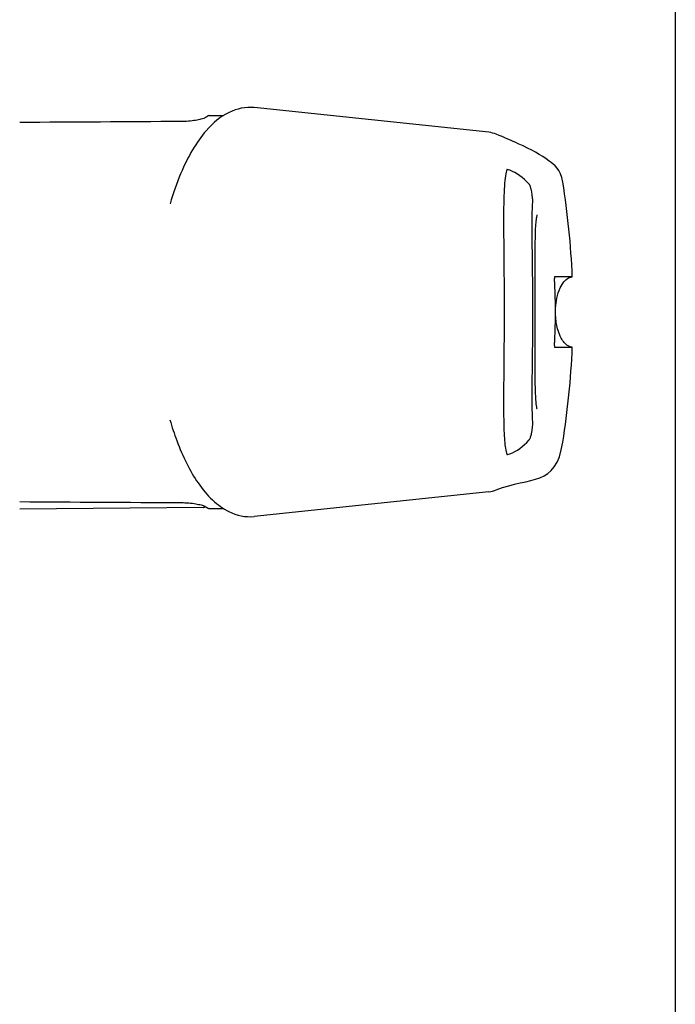
# Model space of a CAD drawing. Units: inches. Extents: x 0 to 102, y 0 to 33.
# Drawn here: x 48 to 50, y 9 to 13 of the extents above; entities that cross this region are included whole.
import ezdxf
from ezdxf.enums import TextEntityAlignment as Align

# ---------------------------------------------------------------- set-up
doc = ezdxf.new("R2010")
doc.units = ezdxf.units.IN
doc.header["$MEASUREMENT"] = 0
doc.layers.add('WINTECH_DESIGN', color=3, linetype='Continuous', lineweight=25)
doc.styles.add('WinTech', font='technic_.ttf')

# ---------------------------------------------------------------- blocks, each defined once
blk = doc.blocks.new('WINTECH WEBSITE DETAIL PAPER')
at = {"layer": 'WINTECH_DESIGN', "color": 1}
blk.add_lwpolyline([(0.0625, 32.4375), (24.9375, 32.4375), (24.9375, 0.0625), (0.0625, 0.0625)], close=True, dxfattribs=at)
at = {"layer": 'WINTECH_DESIGN', "color": 30, "style": 'WinTech'}
blk.add_attdef('TITLE', text='', height=0.75, dxfattribs=at).set_placement((15.0681, 29.7504), align=Align.CENTER)
blk = doc.blocks.new('*U108')
at = {"layer": 'WINTECH_DESIGN', "color": 3}
for p, q in [((16.744, -106.953), (16.882, -91.203)), ((-16.843, -107.454), (-16.847, -108.68)), ((16.843, -107.454), (16.847, -108.679)), ((-15.407, -131.412), (-17.52, -111.304)), ((15.407, -131.412), (17.52, -111.304)), ((-3.021, -138.576), (-3.021, -137.056)), ((3.021, -137.056), (3.021, -138.576))]:
    blk.add_line(p, q, dxfattribs=at)
for centre, major_axis, ratio, start_param, end_param in [((-16.522, -107.261), (-0.176, 0.098), 0.975576, 6.227677, 6.253365), ((16.522, -107.261), (0.176, 0.098), 0.975576, 0.029838, 0.055492), ((-10.629, -134.489), (-0.335, -0.377), 0.983707, 0.000031, 0.00008)]:
    blk.add_ellipse(centre, major_axis=major_axis, ratio=ratio, start_param=start_param, end_param=end_param, dxfattribs=at)
for points in [[(-16.331, -105.042), (-16.304, -100.429), (-16.277, -95.816), (-16.25, -91.204)], [(16.25, -91.204), (16.277, -95.816), (16.304, -100.429), (16.331, -105.042)], [(-16.699, -107.164), (-16.697, -107.16), (-16.695, -107.156), (-16.693, -107.152)], [(16.672, -107.106), (16.681, -107.127), (16.69, -107.146), (16.699, -107.164)], [(16.843, -107.454), (16.843, -107.454), (16.843, -107.454), (16.843, -107.454)], [(-15.25, -132.038), (-15.327, -131.85), (-15.383, -131.638), (-15.406, -131.417)], [(15.406, -131.417), (15.383, -131.638), (15.327, -131.85), (15.25, -132.038)], [(15.25, -132.038), (14.015, -135.059), (15.074, -137.146), (11.14, -137.767)], [(-12.151, -133.224), (-12.177, -133.155), (-12.193, -133.075), (-12.195, -132.993)], [(-10.964, -134.866), (-11.529, -134.364), (-11.935, -133.816), (-12.151, -133.224)], [(12.151, -133.224), (11.935, -133.816), (11.529, -134.364), (10.964, -134.866)], [(12.195, -132.992), (12.193, -133.075), (12.177, -133.155), (12.151, -133.224)], [(-0.298, -135.192), (-0.297, -135.193), (-0.297, -135.192), (-0.297, -135.19)], [(0.298, -135.193), (0.099, -135.195), (-0.099, -135.195), (-0.298, -135.193)], [(0.298, -135.192), (0.297, -135.193), (0.297, -135.192), (0.297, -135.19)], [(-3.021, -138.576), (-5.738, -138.461), (-8.454, -138.191), (-11.14, -137.766)], [(11.14, -137.766), (8.454, -138.191), (5.738, -138.461), (3.021, -138.576)]]:
    blk.add_open_spline(points, degree=3, dxfattribs=at)
for points, knots in [([(-17.521, -111.303), (-17.598, -110.569), (-17.437, -109.818), (-16.757, -108.428), (-16.213, -107.776), (-14.585, -106.361), (-13.344, -105.628), (-11.078, -104.67), (-10.213, -104.366), (-9.288, -104.097)], [0, 0, 0, 0, 0.416507, 0.416507, 0.870875, 0.870875, 1.498092, 1.498092, 1.830343, 1.830343, 1.830343, 1.830343]), ([(9.234, -104.082), (9.853, -104.26), (10.445, -104.454), (12.418, -105.189), (13.648, -105.809), (15.75, -107.263), (16.607, -108.132), (17.435, -109.807), (17.598, -110.563), (17.521, -111.303)], [3.780557, 3.780557, 3.780557, 3.780557, 4.002918, 4.002918, 4.567138, 4.567138, 5.19797, 5.19797, 5.617655, 5.617655, 5.617655, 5.617655]), ([(-16.646, -107.077), (-16.636, -107.062), (-16.619, -107.026), (-16.577, -106.917), (-16.551, -106.835), (-16.493, -106.611), (-16.46, -106.455), (-16.401, -106.096), (-16.375, -105.885), (-16.342, -105.465), (-16.332, -105.252), (-16.331, -105.042)], [0, 0, 0, 0, 0.040804, 0.040804, 0.0909872, 0.0909872, 0.1560221, 0.1560221, 0.2249801, 0.2249801, 0.2876876, 0.2876876, 0.2876876, 0.2876876]), ([(16.331, -105.042), (16.332, -105.264), (16.343, -105.489), (16.378, -105.911), (16.404, -106.113), (16.463, -106.473), (16.498, -106.634), (16.568, -106.892), (16.604, -106.994), (16.636, -107.06), (16.641, -107.07), (16.646, -107.077)], [0, 0, 0, 0, 0.066249, 0.066249, 0.132878, 0.132878, 0.2010496, 0.2010496, 0.2699399, 0.2699399, 0.2874796, 0.2874796, 0.2874796, 0.2874796]), ([(-16.843, -107.454), (-16.843, -107.432), (-16.839, -107.411), (-16.829, -107.38), (-16.825, -107.37), (-16.819, -107.359), (-16.818, -107.357), (-16.816, -107.354), (-16.816, -107.353), (-16.815, -107.352), (-16.815, -107.352), (-16.815, -107.351), (-16.814, -107.351), (-16.814, -107.35), (-16.814, -107.35), (-16.814, -107.35), (-16.813, -107.35), (-16.813, -107.349), (-16.813, -107.349), (-16.813, -107.349), (-16.813, -107.349), (-16.813, -107.348), (-16.812, -107.348), (-16.811, -107.346), (-16.811, -107.345), (-16.808, -107.341), (-16.806, -107.338), (-16.796, -107.322), (-16.784, -107.302), (-16.739, -107.229), (-16.698, -107.163), (-16.646, -107.077)], [0.0000011, 0.0000011, 0.0000011, 0.0000011, 0.0064182, 0.0064182, 0.0096381, 0.0096381, 0.0102778, 0.0102778, 0.0105447, 0.0105447, 0.0107045, 0.0107045, 0.0108643, 0.0108643, 0.011185, 0.011185, 0.0115678, 0.0115678, 0.0126985, 0.0126985, 0.0160873, 0.0160873, 0.0262527, 0.0262527, 0.0415013, 0.0415013, 0.064375, 0.064375, 0.1330415, 0.1330415, 0.2462817, 0.2462817, 0.2462817, 0.2462817]), ([(-16.812, -107.348), (-16.812, -107.348), (-16.812, -107.348), (-16.811, -107.346), (-16.81, -107.344), (-16.801, -107.33), (-16.789, -107.31), (-16.751, -107.248), (-16.725, -107.207), (-16.694, -107.156)], [0.0247929, 0.0247929, 0.0247929, 0.0247929, 0.0333842, 0.0333842, 0.0597091, 0.0597091, 0.1387529, 0.1387529, 0.2182129, 0.2182129, 0.2182129, 0.2182129]), ([(16.646, -107.077), (16.7, -107.167), (16.742, -107.235), (16.785, -107.303), (16.795, -107.32), (16.806, -107.337), (16.808, -107.341), (16.811, -107.346), (16.812, -107.347), (16.812, -107.348), (16.813, -107.348), (16.813, -107.348), (16.813, -107.348), (16.813, -107.349), (16.813, -107.349), (16.813, -107.349), (16.813, -107.349), (16.814, -107.35), (16.814, -107.35), (16.814, -107.35), (16.814, -107.35), (16.814, -107.351), (16.814, -107.351), (16.815, -107.352), (16.815, -107.352), (16.816, -107.355), (16.817, -107.356), (16.826, -107.372), (16.832, -107.387), (16.841, -107.419), (16.843, -107.437), (16.843, -107.454)], [0, 0, 0, 0, 0.1182657, 0.1182657, 0.1776675, 0.1776675, 0.2071334, 0.2071334, 0.2217094, 0.2217094, 0.2289132, 0.2289132, 0.232484, 0.232484, 0.2343004, 0.2343004, 0.2348678, 0.2348678, 0.2351798, 0.2351798, 0.235396, 0.235396, 0.2355568, 0.2355568, 0.2357794, 0.2357794, 0.2363557, 0.2363557, 0.2411504, 0.2411504, 0.2462786, 0.2462786, 0.2462786, 0.2462786]), ([(16.744, -106.953), (16.744, -106.974), (16.741, -106.996), (16.726, -107.037), (16.716, -107.057), (16.692, -107.088), (16.68, -107.1), (16.666, -107.11)], [0, 0, 0, 0, 0.00641809, 0.00641809, 0.01292215, 0.01292215, 0.01801921, 0.01801921, 0.01801921, 0.01801921]), ([(16.694, -107.156), (16.733, -107.22), (16.763, -107.268), (16.793, -107.317), (16.801, -107.329), (16.808, -107.341), (16.81, -107.344), (16.812, -107.346), (16.812, -107.347), (16.812, -107.348), (16.812, -107.348), (16.812, -107.348), (16.812, -107.348), (16.812, -107.348)], [0, 0, 0, 0, 0.0998473, 0.0998473, 0.1497611, 0.1497611, 0.1744899, 0.1744899, 0.1867135, 0.1867135, 0.1927483, 0.1927483, 0.1934137, 0.1934137, 0.1934137, 0.1934137]), ([(-11.14, -137.767), (-12.288, -137.586), (-12.608, -137.016), (-13.484, -135.9), (-13.908, -135.078), (-14.689, -133.377), (-14.961, -132.745), (-15.25, -132.038)], [0, 0, 0, 0, 1.959043, 1.959043, 5.144074, 5.144074, 6.715203, 6.715203, 6.715203, 6.715203]), ([(12.275, -133.03), (12.275, -133.03), (12.245, -133.011), (12.089, -132.951), (11.909, -132.906), (11.301, -132.811), (10.779, -132.77), (9.4, -132.717), (8.476, -132.71), (6.362, -132.717), (5.133, -132.731), (2.555, -132.752), (1.172, -132.76), (-1.554, -132.759), (-2.931, -132.75), (-5.497, -132.727), (-6.72, -132.714), (-8.859, -132.712), (-9.802, -132.724), (-11.263, -132.803), (-11.817, -132.876), (-12.208, -132.991), (-12.273, -133.029), (-12.275, -133.03), (-12.275, -133.03), (-12.275, -133.03)], [0.169066, 0.169066, 0.169066, 0.169066, 0.28292, 0.28292, 0.485301, 0.485301, 0.804024, 0.804024, 1.184506, 1.184506, 1.584832, 1.584832, 1.990501, 1.990501, 2.396148, 2.396148, 2.80131, 2.80131, 3.20693, 3.20693, 3.605578, 3.605578, 3.76985, 3.76985, 3.772822, 3.772822, 3.772822, 3.772822]), ([(-9.373, -135.186), (-9.432, -135.19), (-9.489, -135.19), (-9.607, -135.186), (-9.662, -135.182), (-9.808, -135.17), (-9.903, -135.16), (-10.003, -135.146), (-10.008, -135.146), (-10.021, -135.144), (-10.029, -135.143), (-10.06, -135.139), (-10.083, -135.135), (-10.175, -135.121), (-10.244, -135.11), (-10.388, -135.084), (-10.462, -135.068), (-10.601, -135.035), (-10.665, -135.018), (-10.76, -134.985), (-10.796, -134.972), (-10.855, -134.943), (-10.876, -134.931), (-10.92, -134.902), (-10.942, -134.885), (-10.964, -134.866)], [0, 0, 0, 0, 0.0252182, 0.0252182, 0.0449384, 0.0449384, 0.0736016, 0.0736016, 0.0751358, 0.0751358, 0.0774371, 0.0774371, 0.0843471, 0.0843471, 0.1052465, 0.1052465, 0.13025, 0.13025, 0.1576111, 0.1576111, 0.1744666, 0.1744666, 0.1832954, 0.1832954, 0.1925189, 0.1925189, 0.1925189, 0.1925189]), ([(10.964, -134.866), (10.93, -134.896), (10.894, -134.92), (10.829, -134.956), (10.8, -134.969), (10.725, -134.999), (10.68, -135.013), (10.578, -135.041), (10.522, -135.055), (10.371, -135.087), (10.27, -135.106), (10.124, -135.129), (10.082, -135.136), (10.029, -135.143), (10.019, -135.144), (9.978, -135.15), (9.947, -135.154), (9.834, -135.167), (9.753, -135.175), (9.606, -135.186), (9.539, -135.189), (9.442, -135.189), (9.408, -135.188), (9.373, -135.186)], [0, 0, 0, 0, 0.014286, 0.014286, 0.0275002, 0.0275002, 0.0488917, 0.0488917, 0.0704884, 0.0704884, 0.1019711, 0.1019711, 0.1146966, 0.1146966, 0.1177815, 0.1177815, 0.1270505, 0.1270505, 0.1522623, 0.1522623, 0.1774825, 0.1774825, 0.1924664, 0.1924664, 0.1924664, 0.1924664]), ([(-0.298, -135.193), (-1.434, -135.191), (-2.579, -135.183), (-4.708, -135.159), (-5.719, -135.145), (-7.469, -135.133), (-8.232, -135.135), (-9.025, -135.164), (-9.211, -135.174), (-9.373, -135.186)], [0, 0, 0, 0, 0.338247, 0.338247, 0.675866, 0.675866, 1.010637, 1.010637, 1.12746, 1.12746, 1.12746, 1.12746]), ([(-3.746, -135.396), (-4.592, -135.394), (-5.381, -135.394), (-6.707, -135.414), (-7.265, -135.434), (-7.86, -135.484), (-8.018, -135.504), (-8.241, -135.543), (-8.314, -135.565), (-8.335, -135.573), (-8.336, -135.574), (-8.336, -135.574)], [0, 0, 0, 0, 0.2794564, 0.2794564, 0.5545652, 0.5545652, 0.6851357, 0.6851357, 0.8027223, 0.8027223, 0.8202418, 0.8202418, 0.8202418, 0.8202418]), ([(8.336, -135.574), (8.336, -135.574), (8.332, -135.572), (8.298, -135.56), (8.234, -135.542), (7.992, -135.498), (7.765, -135.473), (7.096, -135.428), (6.595, -135.412), (5.38, -135.394), (4.631, -135.394), (3, -135.397), (2.092, -135.401), (0.248, -135.405), (-0.712, -135.404), (-2.36, -135.4), (-3.077, -135.397), (-3.746, -135.396)], [0.142106, 0.142106, 0.142106, 0.142106, 0.172071, 0.172071, 0.273507, 0.273507, 0.447252, 0.447252, 0.687125, 0.687125, 0.953229, 0.953229, 1.228695, 1.228695, 1.507311, 1.507311, 1.728161, 1.728161, 1.728161, 1.728161]), ([(9.373, -135.186), (8.946, -135.154), (8.358, -135.139), (6.943, -135.133), (6.091, -135.142), (4.198, -135.165), (3.127, -135.178), (1.462, -135.19), (0.88, -135.192), (0.298, -135.193)], [0, 0, 0, 0, 0.306718, 0.306718, 0.622892, 0.622892, 0.954686, 0.954686, 1.127949, 1.127949, 1.127949, 1.127949]), ([(-3.021, -137.056), (-3.021, -137.053), (-3.015, -137.05), (-2.993, -137.045), (-2.975, -137.043), (-2.919, -137.038), (-2.876, -137.036), (-2.773, -137.034), (-2.715, -137.034), (-2.608, -137.036), (-2.562, -137.037), (-2.473, -137.04), (-2.43, -137.042), (-2.389, -137.044)], [-0.0917808, -0.0917808, -0.0917808, -0.0917808, -0.07914339, -0.07914339, -0.0653096, -0.0653096, -0.045938, -0.045938, -0.02651431, -0.02651431, -0.01273246, -0.01273246, 0, 0, 0, 0]), ([(3.021, -138.576), (3.014, -138.495), (2.993, -138.415), (2.93, -138.26), (2.886, -138.185), (2.77, -138.03), (2.693, -137.951), (2.493, -137.78), (2.362, -137.695), (2.019, -137.509), (1.796, -137.422), (1.213, -137.246), (0.841, -137.182), (-0.085, -137.11), (-0.65, -137.141), (-1.493, -137.321), (-1.79, -137.412), (-2.265, -137.634), (-2.457, -137.748), (-2.718, -137.974), (-2.805, -138.068), (-2.913, -138.232), (-2.946, -138.294), (-2.997, -138.429), (-3.015, -138.503), (-3.021, -138.576)], [0, 0, 0, 0, 0.0242344, 0.0242344, 0.0496594, 0.0496594, 0.0820227, 0.0820227, 0.1279594, 0.1279594, 0.1982965, 0.1982965, 0.3093457, 0.3093457, 0.4746135, 0.4746135, 0.5657895, 0.5657895, 0.6308754, 0.6308754, 0.6683945, 0.6683945, 0.6892294, 0.6892294, 0.7113094, 0.7113094, 0.7113094, 0.7113094]), ([(-2.389, -137.044), (-1.606, -137.085), (-0.804, -137.105), (0.807, -137.105), (1.608, -137.084), (2.389, -137.044)], [-0.4794892, -0.4794892, -0.4794892, -0.4794892, -0.2394827, -0.2394827, -0.000001, -0.000001, -0.000001, -0.000001]), ([(2.389, -137.044), (2.43, -137.042), (2.472, -137.04), (2.561, -137.037), (2.607, -137.036), (2.714, -137.034), (2.773, -137.034), (2.876, -137.036), (2.919, -137.038), (2.975, -137.043), (2.993, -137.045), (3.015, -137.05), (3.021, -137.053), (3.021, -137.056)], [-0.09161071, -0.09161071, -0.09161071, -0.09161071, -0.07893903, -0.07893903, -0.0652255, -0.0652255, -0.04583711, -0.04583711, -0.02649342, -0.02649342, -0.012647, -0.012647, 0, 0, 0, 0])]:
    blk.add_open_spline(points, degree=3, knots=knots, dxfattribs=at)
blk = doc.blocks.new('SD3200_POS_HEADAPPMULL')
at = {"xscale": -0.03937, "yscale": 0.03937, "zscale": 0.03937, "rotation": 90}
blk.add_blockref('*U108', (0.08, -4.6879), dxfattribs=at)

msp = doc.modelspace()

# ---------------------------------------------------------------- block references
at = {"layer": 'WINTECH_DESIGN'}
for name, p in [('WINTECH WEBSITE DETAIL PAPER', (25.5, 0)), ('SD3200_POS_HEADAPPMULL', (44.5541, 16.3181))]:
    msp.add_blockref(name, p, dxfattribs=at)

doc.saveas('drawing.dxf')
